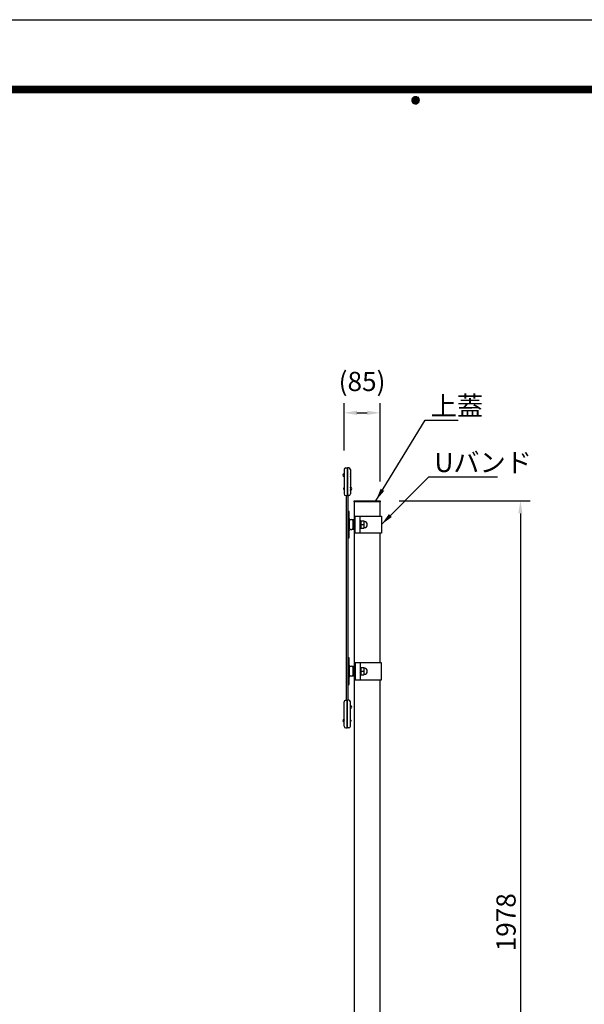
# Model space of a CAD drawing. Extents: x 0 to 6300, y 0 to 4455.
# Drawn here: x 2293 to 3617, y 2145 to 4455 of the extents above; entities that cross this region are included whole.
import ezdxf
from ezdxf.enums import TextEntityAlignment as Align

# ---------------------------------------------------------------- set-up
doc = ezdxf.new("R2010")
doc.units = 0
doc.header["$LTSCALE"] = 4.5
doc.linetypes.add('HIDDEN2', pattern=[4.7625, 3.175, -1.5875])
doc.layers.get('0').update_dxf_attribs({"linetype": 'CONTINUOUS'})
doc.layers.get('DEFPOINTS').update_dxf_attribs({"linetype": 'CONTINUOUS'})
for name, color, linetype in [('P001', 131, 'CONTINUOUS'), ('P003', 231, 'CONTINUOUS'), ('P005', 91, 'CONTINUOUS'), ('P013', 11, 'CONTINUOUS'), ('P015', 111, 'CONTINUOUS'), ('P020', 121, 'CONTINUOUS'), ('P_2DIM', 6, 'CONTINUOUS'), ('P_5DRAWFRAME', 104, 'CONTINUOUS')]:
    doc.layers.add(name, color=color, linetype=linetype)
doc.styles.add('BIGFONT', font='simplex.shx', dxfattribs={"bigfont": 'bigfont.shx'})
doc.dimstyles.new('DIMBIGFONT$0', dxfattribs={"dimscale": 15, "dimtxt": 3, "dimasz": 2, "dimexe": 1.5, "dimexo": 3, "dimgap": 0.75, "dimtad": 1, "dimdec": 1, "dimdsep": 46, "dimtxsty": 'BIGFONT', "dimsah": 1, "dimcen": 0, "dimclrt": 230, "dimadec": 1, "dimazin": 2, "dimtfac": 0.6, "dimtdec": 1, "dimtofl": 0, "dimtmove": 2, "dimatfit": 3, "dimfxl": 1, "dimtvp": 1, "dimtolj": 1, "dimarcsym": 0})
doc.dimstyles.new('DIMBIGFONT$7', dxfattribs={"dimscale": 15, "dimtxt": 3, "dimasz": 2, "dimexe": 1.5, "dimexo": 3, "dimgap": 0.75, "dimtad": 1, "dimdec": 1, "dimdsep": 46, "dimtxsty": 'BIGFONT', "dimsah": 1, "dimcen": 0, "dimclrt": 230, "dimadec": 1, "dimazin": 2, "dimtfac": 0.6, "dimtdec": 1, "dimtofl": 0, "dimtmove": 0, "dimatfit": 3, "dimfxl": 1, "dimtvp": 1, "dimtolj": 1, "dimarcsym": 0})

# ---------------------------------------------------------------- blocks, each defined once
blk = doc.blocks.new('DFP3')
at = {"color": 0}
for p, q in [((21.5, 286.6), (408, 286.6)), ((21.5, 286.55), (408, 286.55)), ((21.5, 286.5), (408, 286.5)), ((21.5, 286.45), (408, 286.45)), ((21.5, 286.4), (408, 286.4)), ((408, 286.35), (21.5, 286.35)), ((21.5, 286.3), (408, 286.3)), ((408, 286.25), (21.5, 286.25)), ((21.5, 286.2), (408, 286.2)), ((408, 286.15), (21.5, 286.15)), ((21.5, 286.1), (408, 286.1)), ((21.5, 286.05), (408, 286.05)), ((21.5, 286), (408, 286)), ((21.5, 285.95), (408, 285.95)), ((21.5, 285.9), (408, 285.9)), ((21.5, 285.85), (408, 285.85)), ((21.5, 285.8), (408, 285.8)), ((21.5, 285.75), (408, 285.75)), ((21.5, 285.7), (408, 285.7)), ((408, 285.65), (21.5, 285.65)), ((21.5, 285.6), (408, 285.6)), ((214.15, 284.4), (214.75, 285)), ((214.15, 284.33), (214.82, 285)), ((214.15, 284.48), (214.67, 285)), ((214.16, 284.27), (214.88, 284.99)), ((214.17, 284.56), (214.59, 284.98)), ((214.18, 284.22), (214.93, 284.97)), ((214.2, 284.17), (214.98, 284.95)), ((214.22, 284.12), (215.03, 284.93)), ((214.22, 284.68), (214.47, 284.93)), ((214.25, 284.07), (215.08, 284.9)), ((214.42, 284.9), (215.25, 284.07)), ((214.47, 284.93), (215.28, 284.12)), ((214.52, 284.95), (215.3, 284.17)), ((214.57, 284.97), (215.32, 284.22)), ((214.62, 284.99), (215.34, 284.27)), ((214.68, 285), (215.35, 284.33)), ((214.75, 285), (215.35, 284.4)), ((214.83, 284.99), (215.34, 284.48)), ((214.92, 284.98), (215.33, 284.57)), ((215.04, 284.93), (215.28, 284.69)), ((214.15, 284.47), (214.82, 283.8)), ((214.15, 284.4), (214.75, 283.8)), ((214.15, 284.32), (214.67, 283.8)), ((214.16, 284.53), (214.88, 283.81)), ((214.17, 284.24), (214.59, 283.82)), ((214.18, 284.58), (214.93, 283.83)), ((214.2, 284.63), (214.98, 283.85)), ((214.22, 284.68), (215.03, 283.87)), ((214.22, 284.12), (214.47, 283.87)), ((214.25, 284.73), (215.08, 283.9)), ((214.28, 284.03), (215.12, 284.87)), ((214.28, 284.77), (215.12, 283.93)), ((214.31, 283.99), (215.16, 284.84)), ((214.31, 284.81), (215.16, 283.96)), ((214.34, 284.84), (215.19, 283.99)), ((214.34, 283.96), (215.19, 284.81)), ((214.38, 284.87), (215.22, 284.03)), ((214.38, 283.93), (215.22, 284.77)), ((214.42, 283.9), (215.25, 284.73)), ((214.47, 283.87), (215.28, 284.68)), ((214.52, 283.85), (215.3, 284.63)), ((214.57, 283.83), (215.32, 284.58)), ((214.62, 283.81), (215.34, 284.53)), ((214.68, 283.8), (215.35, 284.47)), ((214.75, 283.8), (215.35, 284.4)), ((214.83, 283.81), (215.34, 284.32)), ((214.92, 283.82), (215.33, 284.23)), ((215.04, 283.87), (215.28, 284.11))]:
    blk.add_line(p, q, dxfattribs=at)
at = {"layer": 'DEFPOINTS', "color": 0}
blk.add_line((0, 297), (420, 297), dxfattribs=at)
at = {"color": 83, "style": 'BIGFONT'}
for tag, height, p in [('PROJECT1', 4, (283.38, 25.6)), ('DATE', 3, (344.68, 25.84)), ('SCALE', 3, (379.68, 25.84)), ('PROJECT2', 4, (284.2, 17.84)), ('PROJECT3', 4, (284.2, 10.57)), ('DWGNO', 3, (358.68, 10.57))]:
    blk.add_attdef(tag, text='', height=height, dxfattribs=at).set_placement(p, align=Align.BOTTOM_CENTER)
at = {"color": 83, "ltscale": 0.5, "style": 'BIGFONT', "flags": 8}
for tag, p in [('REV04', (26.47, 27.61)), ('REV03', (26.47, 21.7)), ('REV02', (26.47, 15.58)), ('REV01', (26.47, 10.33))]:
    blk.add_attdef(tag, text='', height=2, dxfattribs=at).set_placement(p, align=Align.BOTTOM_LEFT)
for tag, p in [('REVD4', (80.98, 27.61)), ('R4D', (92.67, 27.61)), ('R4C', (101.8, 27.61)), ('R4A', (110.92, 27.61)), ('REVD3', (80.98, 21.7)), ('R3D', (92.67, 21.7)), ('R3C', (101.8, 21.7)), ('R3A', (110.92, 21.7)), ('REVD2', (80.98, 15.58)), ('R2D', (92.67, 15.58)), ('R2C', (101.8, 15.58)), ('R2A', (110.92, 15.58)), ('REVD1', (80.98, 10.33)), ('R1D', (92.67, 10.33)), ('R1C', (101.8, 10.33)), ('R1A', (110.92, 10.33))]:
    blk.add_attdef(tag, text='', height=2, dxfattribs=at).set_placement(p, align=Align.BOTTOM_CENTER)
blk = doc.blocks.new('*D6')
at = {"layer": 'DEFPOINTS', "color": 0}
for p in [(3138.1, 3326.6), (3138.1, 1348.6), (3467.2, 1348.6)]:
    blk.add_point(p, dxfattribs=at)
at = {"layer": 'P_2DIM', "color": 0, "lineweight": -2}
for p, q in [((3183.1, 3326.6), (3489.7, 3326.6)), ((3467.2, 3296.6), (3467.2, 1378.6)), ((3183.1, 1348.6), (3489.7, 1348.6))]:
    blk.add_line(p, q, dxfattribs=at)
at = {"layer": 'P_2DIM', "color": 0}
for points in [[(3462.2, 3296.6), (3472.2, 3296.6), (3467.2, 3326.6)], [(3462.2, 1378.6), (3472.2, 1378.6), (3467.2, 1348.6)]]:
    blk.add_solid(points, dxfattribs=at)
at = {"layer": 'P_2DIM', "color": 230, "insert": (3433.4, 2337.6), "char_height": 45, "attachment_point": 5, "rotation": 90, "style": 'BIGFONT'}
blk.add_mtext('\\A1;1978', dxfattribs=at)
blk = doc.blocks.new('*D7')
at = {"layer": 'DEFPOINTS', "color": 0}
for p in [(3138.1, 3532.7), (3053.6, 3399.6), (3138.1, 3326.6)]:
    blk.add_point(p, dxfattribs=at)
at = {"layer": 'P_2DIM', "color": 0, "lineweight": -2}
for p, q in [((3053.6, 3444.6), (3053.6, 3555.2)), ((3138.1, 3371.6), (3138.1, 3555.2)), ((3083.6, 3532.7), (3108.1, 3532.7))]:
    blk.add_line(p, q, dxfattribs=at)
at = {"layer": 'P_2DIM', "color": 0}
for points in [[(3083.6, 3537.7), (3083.6, 3527.7), (3053.6, 3532.7)], [(3108.1, 3537.7), (3108.1, 3527.7), (3138.1, 3532.7)]]:
    blk.add_solid(points, dxfattribs=at)
at = {"layer": 'P_2DIM', "color": 230, "insert": (3095.8, 3606.3), "char_height": 45, "attachment_point": 5, "style": 'BIGFONT'}
blk.add_mtext('\\A1;(85)', dxfattribs=at)

msp = doc.modelspace()

# ---------------------------------------------------------------- linework, layer by layer
at = {"layer": 'P001'}
for p, q in [((3060.79, 3393.59), (3061.39, 3393.59)), ((3091.36, 3250.59), (3091.36, 3290.59)), ((3091.33, 2946.59), (3091.33, 2906.59)), ((3060.79, 2803.59), (3061.39, 2803.59))]:
    msp.add_line(p, q, dxfattribs=at)
for points in [[(3058.59, 3338.59), (3058.59, 2858.59)], [(3063.59, 2858.59), (3063.59, 3338.59)], [(3138.09, 3290.59), (3138.09, 3323.59), (3077.59, 3323.59), (3077.59, 1348.59)], [(3079.39, 3250.59), (3079.39, 3290.59)], [(3079.39, 3290.59), (3079.39, 3290.59), (3141.09, 3290.59), (3141.09, 3290.59)], [(3141.09, 3290.59), (3141.09, 3250.59)], [(3141.09, 3250.59), (3141.09, 3250.59), (3079.39, 3250.59), (3079.39, 3250.59)], [(3138.09, 2946.59), (3138.09, 3250.59)], [(3079.36, 2946.59), (3079.36, 2906.59)], [(3141.06, 2946.59), (3141.06, 2946.59), (3079.36, 2946.59), (3079.36, 2946.59)], [(3141.06, 2906.59), (3141.06, 2946.59)], [(3079.36, 2906.59), (3079.36, 2906.59), (3141.06, 2906.59), (3141.06, 2906.59)], [(3138.09, 1348.59), (3138.09, 2906.59)]]:
    msp.add_lwpolyline(points, dxfattribs=at)
at = {"layer": 'P003'}
msp.add_lwpolyline([(3077.59, 3323.59), (3077.59, 3326.59), (3138.09, 3326.59), (3138.09, 3323.59)], close=True, dxfattribs=at)
at = {"layer": 'P005'}
for p, q in [((3063.59, 3301.59), (3063.59, 3239.59)), ((3065.59, 3301.59), (3063.59, 3301.59)), ((3065.59, 3284.59), (3065.59, 3301.59)), ((3077.59, 3281.59), (3072.56, 3281.59)), ((3077.59, 3276.09), (3077.59, 3281.59)), ((3065.59, 3261.59), (3065.59, 3279.59)), ((3065.59, 3279.59), (3066.13, 3279.59)), ((3066.13, 3261.59), (3065.59, 3261.59)), ((3072.56, 3259.59), (3077.59, 3259.59)), ((3074.55, 3279.59), (3074.59, 3279.59)), ((3074.59, 3261.59), (3074.55, 3261.59)), ((3074.59, 3279.59), (3074.59, 3279.51)), ((3074.59, 3261.67), (3074.59, 3261.59)), ((3075.09, 3276.09), (3077.59, 3276.09)), ((3077.59, 3265.09), (3075.09, 3265.09)), ((3077.59, 3259.59), (3077.59, 3265.09)), ((3063.59, 3239.59), (3065.59, 3239.59)), ((3065.59, 3239.59), (3065.59, 3256.59)), ((3065.59, 2957.59), (3063.59, 2957.59)), ((3063.59, 2957.59), (3063.59, 2895.59)), ((3065.59, 2940.59), (3065.59, 2957.59)), ((3065.59, 2917.59), (3065.59, 2935.59)), ((3065.59, 2935.59), (3066.13, 2935.59)), ((3077.59, 2937.59), (3072.56, 2937.59)), ((3074.55, 2935.59), (3074.59, 2935.59)), ((3074.59, 2935.59), (3074.59, 2935.51)), ((3077.59, 2932.09), (3077.59, 2937.59)), ((3066.13, 2917.59), (3065.59, 2917.59)), ((3065.59, 2895.59), (3065.59, 2912.59)), ((3072.56, 2915.59), (3077.59, 2915.59)), ((3074.59, 2917.59), (3074.55, 2917.59)), ((3074.59, 2917.67), (3074.59, 2917.59)), ((3075.09, 2932.09), (3077.59, 2932.09)), ((3077.59, 2921.09), (3075.09, 2921.09)), ((3077.59, 2915.59), (3077.59, 2921.09)), ((3063.59, 2895.59), (3065.59, 2895.59))]:
    msp.add_line(p, q, dxfattribs=at)
for centre, start, end in [((3068.59, 3284.59), 180, 262.07602), ((3068.59, 3256.59), 97.92398, 180), ((3068.59, 2940.59), 180, 262.07602), ((3068.59, 2912.59), 97.92398, 180)]:
    msp.add_arc(centre, 3, start, end, dxfattribs=at)
at = {"layer": 'P013'}
for points in [[(3070.34, 3259.04), (3070.34, 3259.04, 0.4142136), (3075.09, 3263.79), (3075.09, 3277.39, 0.4142136), (3070.34, 3282.14), (3070.34, 3282.14, 0.4142136), (3065.59, 3277.39), (3065.59, 3263.79, 0.4142136)], [(3070.34, 2915.04), (3070.34, 2915.04, 0.4142136), (3075.09, 2919.79), (3075.09, 2933.39, 0.4142136), (3070.34, 2938.14), (3070.34, 2938.14, 0.4142136), (3065.59, 2933.39), (3065.59, 2919.79, 0.4142136)]]:
    msp.add_lwpolyline(points, format="xyb", close=True, dxfattribs=at)
at = {"layer": 'P015'}
for p, q in [((3053.59, 3399.59), (3053.59, 3342.59)), ((3057.59, 3403.59), (3060.79, 3403.59)), ((3060.79, 3403.59), (3060.79, 3338.59)), ((3064.59, 3403.59), (3061.39, 3403.59)), ((3061.39, 3403.59), (3061.39, 3338.59)), ((3068.59, 3399.59), (3068.59, 3342.59)), ((3057.59, 3338.59), (3058.59, 3338.59)), ((3058.59, 3338.59), (3060.79, 3338.59)), ((3064.59, 3338.59), (3061.39, 3338.59)), ((3053.59, 2797.59), (3053.59, 2854.59)), ((3057.59, 2858.59), (3058.59, 2858.59)), ((3058.59, 2858.59), (3060.79, 2858.59)), ((3060.79, 2793.59), (3060.79, 2858.59)), ((3061.39, 2793.59), (3061.39, 2858.59)), ((3064.59, 2858.59), (3061.39, 2858.59)), ((3068.59, 2797.59), (3068.59, 2854.59)), ((3057.59, 2793.59), (3060.79, 2793.59)), ((3064.59, 2793.59), (3061.39, 2793.59))]:
    msp.add_line(p, q, dxfattribs=at)
for centre, start, end in [((3057.59, 3399.59), 90, 180), ((3064.59, 3399.59), 0, 90), ((3057.59, 3342.59), 180, 270), ((3064.59, 3342.59), 270, 0), ((3057.59, 2854.59), 90, 180), ((3064.59, 2854.59), 0, 90), ((3057.59, 2797.59), 180, 270), ((3064.59, 2797.59), 270, 0)]:
    msp.add_arc(centre, 4, start, end, dxfattribs=at)
at = {"layer": 'P020'}
for p, q in [((3053.39, 3389.62), (3053.39, 3383.56)), ((3068.79, 3357.62), (3068.79, 3351.56)), ((3091.33, 3280.09), (3092.83, 3280.09)), ((3092.83, 3280.09), (3092.83, 3261.09)), ((3092.83, 3266.31), (3091.33, 3268.1)), ((3092.83, 3261.09), (3091.33, 3261.09)), ((3092.83, 3279.09), (3100.07, 3279.09)), ((3092.83, 3270.59), (3100.07, 3270.59)), ((3092.83, 3262.09), (3100.07, 3262.09)), ((3100.07, 3279.09), (3100.83, 3277.77)), ((3100.07, 3262.09), (3100.83, 3263.4)), ((3100.83, 3263.4), (3100.83, 3277.77)), ((3091.33, 2936.09), (3092.83, 2936.09)), ((3092.83, 2936.09), (3092.83, 2917.09)), ((3092.83, 2935.09), (3100.07, 2935.09)), ((3100.07, 2935.09), (3100.83, 2933.77)), ((3100.83, 2919.4), (3100.83, 2933.77)), ((3092.83, 2922.31), (3091.33, 2924.1)), ((3092.83, 2917.09), (3091.33, 2917.09)), ((3092.83, 2926.59), (3100.07, 2926.59)), ((3092.83, 2918.09), (3100.07, 2918.09)), ((3100.07, 2918.09), (3100.83, 2919.4)), ((3068.79, 2839.56), (3068.79, 2845.62)), ((3053.39, 2807.56), (3053.39, 2813.62))]:
    msp.add_line(p, q, dxfattribs=at)
at = {"layer": 'P020', "linetype": 'HIDDEN2'}
for p, q in [((3069.26, 3385.37), (3069.26, 3387.8)), ((3052.94, 3353.37), (3052.94, 3355.8)), ((3052.94, 2843.8), (3052.94, 2841.37)), ((3069.26, 2811.8), (3069.26, 2809.37))]:
    msp.add_line(p, q, dxfattribs=at)
at = {"layer": 'P020'}
for centre, radius, start, end in [((3053.39, 3386.59), 3, 90, 270), ((3055.15, 3389.62), 1.76, 152.38018, 207.61982), ((3055.15, 3383.56), 1.76, 152.38018, 207.61982), ((3067.04, 3357.62), 1.76, 332.38018, 27.61982), ((3067.04, 3351.56), 1.76, 332.38018, 27.61982), ((3068.79, 3354.59), 3, 270, 90), ((3088.56, 3274.84), 12.28, 339.74384, 20.25616), ((3088.56, 3266.34), 12.28, 339.74384, 20.25616), ((3088.56, 2930.84), 12.28, 339.74384, 20.25616), ((3088.56, 2922.34), 12.28, 339.74384, 20.25616), ((3067.04, 2845.62), 1.76, 332.38018, 27.61982), ((3068.79, 2842.59), 3, 270, 90), ((3067.04, 2839.56), 1.76, 332.38018, 27.61982), ((3053.39, 2810.59), 3, 90, 270), ((3055.15, 2813.62), 1.76, 152.38018, 207.61982), ((3055.15, 2807.56), 1.76, 152.38018, 207.61982)]:
    msp.add_arc(centre, radius, start, end, dxfattribs=at)
at = {"layer": 'P020', "linetype": 'HIDDEN2'}
for centre, radius, start, end in [((3066.93, 3387.8), 2.33, 0, 44.41531), ((3066.93, 3385.37), 2.33, 315.58469, 0), ((3055.28, 3355.8), 2.33, 136.18688, 180), ((3055.28, 3353.37), 2.33, 180, 223.81312), ((3055.28, 2843.8), 2.33, 136.18688, 180), ((3055.28, 2841.37), 2.33, 180, 223.81312), ((3062.25, 2842.59), 6.54, 345.79406, 14.20594), ((3059.93, 2810.59), 6.54, 165.79406, 194.20594), ((3066.93, 2811.8), 2.33, 0, 44.41531), ((3066.93, 2809.37), 2.33, 315.58469, 0)]:
    msp.add_arc(centre, radius, start, end, dxfattribs=at)
at = {"layer": 'P020'}
for centre in [(3100.83, 3270.59), (3100.83, 2926.59)]:
    msp.add_ellipse(centre, major_axis=(7.2, 0), ratio=0.9979586, start_param=4.712389, end_param=7.8539816, dxfattribs=at)

# ---------------------------------------------------------------- block references
at = {"layer": 'P_5DRAWFRAME', "xscale": 15, "yscale": 15, "zscale": 15}
msp.add_blockref('DFP3', (0, 0), dxfattribs=at)

# ---------------------------------------------------------------- texts
at = {"layer": 'P_2DIM', "color": 230, "char_height": 45, "attachment_point": 7, "style": 'BIGFONT'}
for s, insert in [('\\A1;上蓋', (3256.81, 3526.56)), ('\\A1;Uバンド', (3265.67, 3393.8))]:
    msp.add_mtext(s, dxfattribs=dict(at, insert=insert))

# ---------------------------------------------------------------- dimensions: what is measured, and where the dimension line sits
at = {"layer": 'P_2DIM'}
dim = msp.add_linear_dim(base=(3138.09371207, 3532.68487274), p1=(3053.59371207, 3399.58654245), p2=(3138.09371207, 3326.58654245), text='(<>)', dimstyle='DIMBIGFONT$0', override={"dimdec": 0}, dxfattribs=at)
dim.commit()
dim.dimension.update_dxf_attribs({"geometry": '*D7', "text_midpoint": (3095.84371207, 3606.34558702)})
dim = msp.add_linear_dim(base=(3467.17, 1348.59), p1=(3138.09, 3326.59), p2=(3138.09, 1348.59), angle=90, dimstyle='DIMBIGFONT$0', dxfattribs=at)
dim.commit()
dim.dimension.update_dxf_attribs({"geometry": '*D6', "text_midpoint": (3433.42, 2337.59)})

# ---------------------------------------------------------------- leaders
at = {"layer": 'P_2DIM', "annotation_type": 0, "has_hookline": 1, "hookline_direction": 0}
for points, text_width in [([(3128.03, 3326.59), (3243.56, 3515.31), (3245.56, 3515.31)], 64.29), ([(3141.09, 3270.59), (3252.42, 3382.55), (3254.42, 3382.55)], 147.86)]:
    msp.add_leader(points, dimstyle='DIMBIGFONT$7', dxfattribs=dict(at, text_width=text_width))

doc.saveas('drawing.dxf')
